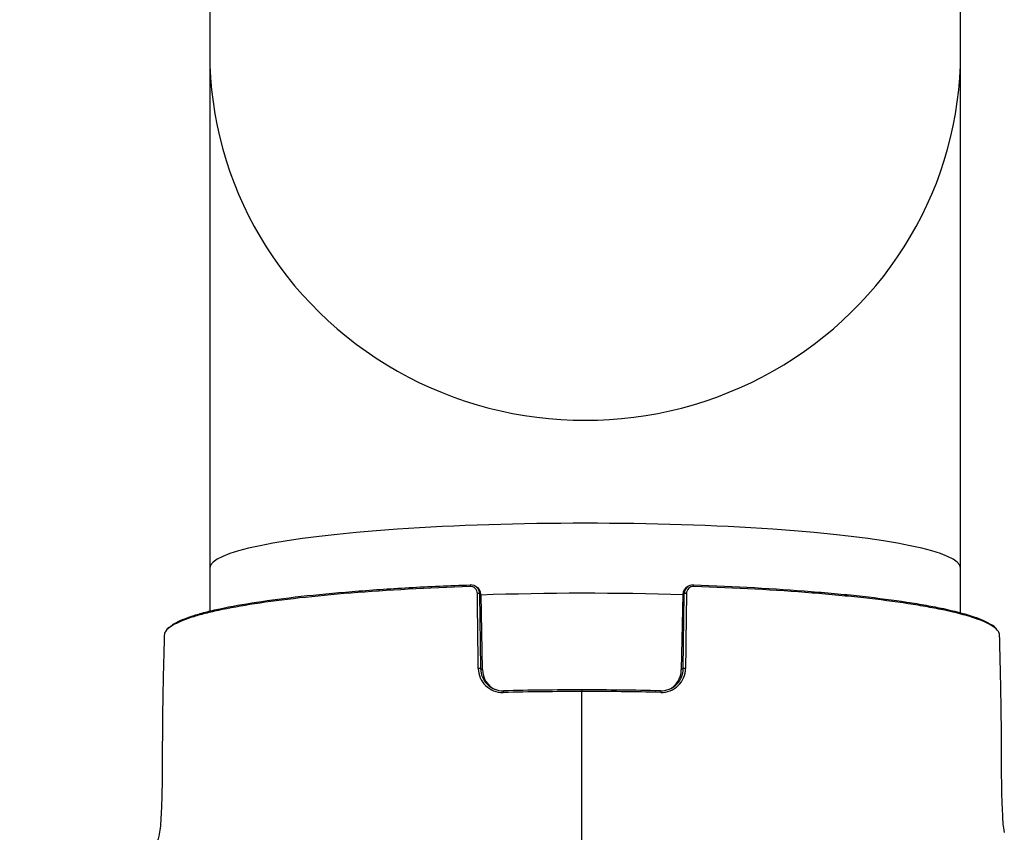
# Model space of a CAD drawing. Units: millimetres. Extents: x -26 to 420, y 0 to 522.
# Drawn here: x 306 to 317, y 211 to 220 of the extents above; entities that cross this region are included whole.
import ezdxf

# ---------------------------------------------------------------- set-up
doc = ezdxf.new("R2010")
doc.units = ezdxf.units.MM
for name, color, linetype in [('2010167-1', 7, 'Continuous'), ('Drawing', 7, 'Continuous'), ('SR00022_DUMMY_TU', 7, 'Continuous')]:
    doc.layers.add(name, color=color, linetype=linetype)

# ---------------------------------------------------------------- blocks, each defined once
blk = doc.blocks.new('SE1')
at = {"layer": '2010167-1', "color": 7, "linetype": 'Continuous'}
for p, q in [((311.277, 213.858), (311.263, 213.865)), ((313.549, 213.865), (313.535, 213.858)), ((311.331, 213.773), (311.316, 213.78)), ((311.316, 213.78), (311.326, 212.982)), ((311.348, 212.971), (311.331, 213.773)), ((311.348, 212.971), (311.331, 213.772)), ((313.481, 213.773), (313.464, 212.971)), ((313.481, 213.772), (313.464, 212.971)), ((313.496, 213.78), (313.481, 213.773)), ((313.486, 212.982), (313.496, 213.78)), ((311.326, 212.982), (311.348, 212.971)), ((313.464, 212.971), (313.486, 212.982)), ((312.406, 212.755), (312.406, 212.738)), ((312.406, 208.854), (312.406, 212.738))]:
    blk.add_line(p, q, dxfattribs=at)
for centre, radius, start, end in [((311.217, 213.782), 0.0751, 359.8031, 91.6707), ((311.222, 213.78), 0.0938, 359.7386, 91.5188), ((311.236, 213.772), 0.0947, 0.0411, 64.0501), ((313.576, 213.772), 0.0948, 115.9021, 179.8794), ((313.59, 213.78), 0.0937, 88.4111, 180.3315), ((313.595, 213.782), 0.075, 88.263, 180.2632), ((308.034, 213.378), 0.0531, 121.6813, 142.8899), ((316.673, 213.28), 0.195, 39.4805, 59.8867), ((311.558, 212.984), 0.256, 180.0635, 271.718), ((311.563, 212.981), 0.236, 179.9148, 271.6077), ((311.587, 212.973), 0.24, 180.4124, 243.9421), ((313.249, 212.981), 0.236, 268.3896, 0.0879), ((313.254, 212.984), 0.256, 268.2582, 359.9604), ((313.225, 212.973), 0.24, 296.1427, 359.5836), ((312.404, 176.595), 36.142, 89.9961, 91.3285), ((312.404, 176.746), 36.009, 89.9962, 91.3275), ((312.408, 176.746), 36.009, 88.6725, 90.0038), ((312.408, 176.595), 36.143, 88.6715, 90.0038)]:
    blk.add_arc(centre, radius, start, end, dxfattribs=at)
for centre, major_axis, ratio, start_param, end_param in [((311.22, 213.854), (0.0007, -0.02), 0.265777, 3.014838, 4.5677), ((313.592, 213.854), (-0.0007, -0.02), 0.265777, 1.715486, 3.268348), ((311.297, 213.779), (0.02, 0.0003), 0.143362, 0.242818, 1.821937), ((311.311, 213.772), (-0.02, -0.0004), 0.109364, 3.140011, 3.383331), ((313.501, 213.772), (0.02, -0.0004), 0.109364, 2.899854, 3.144774), ((313.515, 213.779), (-0.02, 0.0003), 0.143362, 4.461248, 6.040367), ((311.307, 212.981), (0.02, 0.0003), 0.142734, 0.242795, 1.818482), ((311.328, 212.97), (-0.02, -0.0004), 0.109311, 3.138374, 3.38333), ((313.484, 212.97), (0.02, -0.0004), 0.109311, 2.899855, 3.143134), ((313.505, 212.981), (-0.02, 0.0003), 0.142734, 4.464703, 6.04039), ((311.569, 212.725), (0.0005, -0.02), 0.18647, 3.017227, 4.570944), ((313.243, 212.725), (-0.0005, -0.02), 0.18647, 1.712241, 3.265958)]:
    blk.add_ellipse(centre, major_axis=major_axis, ratio=ratio, start_param=start_param, end_param=end_param, dxfattribs=at)
for points, knots in [([(311.214, 213.857), (310.763, 213.841), (310.332, 213.817), (309.752, 213.771), (309.569, 213.753), (309.224, 213.715), (309.066, 213.694), (308.779, 213.65), (308.649, 213.626), (308.477, 213.589), (308.423, 213.577), (308.324, 213.551), (308.279, 213.538), (308.158, 213.498), (308.094, 213.471), (308.021, 213.428), (308, 213.413), (307.985, 213.397)], [0, 0, 0, 0, 0.125, 0.125, 0.1875, 0.1875, 0.25, 0.25, 0.3125, 0.3125, 0.34375, 0.34375, 0.375, 0.375, 0.4375, 0.4375, 0.4721505, 0.4721505, 0.4721505, 0.4721505]), ([(308.018, 213.428), (308.031, 213.44), (308.047, 213.451), (308.114, 213.49), (308.178, 213.517), (308.299, 213.557), (308.344, 213.57), (308.442, 213.595), (308.496, 213.608), (308.668, 213.645), (308.797, 213.668), (309.084, 213.712), (309.242, 213.733), (309.585, 213.771), (309.767, 213.788), (310.151, 213.819), (310.352, 213.833), (310.776, 213.857), (310.995, 213.866), (311.22, 213.874)], [0.5365352, 0.5365352, 0.5365352, 0.5365352, 0.5625, 0.5625, 0.625, 0.625, 0.65625, 0.65625, 0.6875, 0.6875, 0.75, 0.75, 0.8125, 0.8125, 0.875, 0.875, 0.9375, 0.9375, 1, 1, 1, 1]), ([(313.592, 213.874), (314.042, 213.859), (314.46, 213.835), (314.945, 213.796), (315.04, 213.788), (315.223, 213.771), (315.311, 213.762), (315.566, 213.733), (315.723, 213.713), (315.94, 213.68), (316.009, 213.668), (316.139, 213.645), (316.2, 213.633), (316.371, 213.596), (316.469, 213.571), (316.632, 213.518), (316.698, 213.491), (316.751, 213.46), (316.756, 213.456), (316.762, 213.453)], [0, 0, 0, 0, 0.125, 0.125, 0.15625, 0.15625, 0.1875, 0.1875, 0.25, 0.25, 0.28125, 0.28125, 0.3125, 0.3125, 0.375, 0.375, 0.4375, 0.4375, 0.4454189, 0.4454189, 0.4454189, 0.4454189]), ([(316.831, 213.392), (316.816, 213.41), (316.793, 213.427), (316.717, 213.472), (316.651, 213.5), (316.487, 213.553), (316.388, 213.578), (316.217, 213.615), (316.155, 213.627), (316.025, 213.65), (315.955, 213.662), (315.737, 213.695), (315.579, 213.716), (315.323, 213.744), (315.235, 213.753), (315.051, 213.771), (314.956, 213.779), (314.469, 213.818), (314.049, 213.841), (313.598, 213.857)], [0.5234375, 0.5234375, 0.5234375, 0.5234375, 0.5625, 0.5625, 0.625, 0.625, 0.6875, 0.6875, 0.71875, 0.71875, 0.75, 0.75, 0.8125, 0.8125, 0.84375, 0.84375, 0.875, 0.875, 1, 1, 1, 1]), ([(311.302, 212.983), (311.302, 212.997), (311.302, 213.01), (311.301, 213.023), (311.301, 213.076), (311.3, 213.129), (311.299, 213.181), (311.297, 213.381), (311.294, 213.581), (311.292, 213.781)], [0, 0, 0, 0, 0.049605, 0.049605, 0.049605, 0.248025, 0.248025, 0.248025, 1, 1, 1, 1]), ([(313.52, 213.781), (313.52, 213.768), (313.52, 213.755), (313.52, 213.742), (313.519, 213.689), (313.518, 213.636), (313.518, 213.584), (313.515, 213.383), (313.513, 213.183), (313.51, 212.983)], [0, 0, 0, 0, 0.049605, 0.049605, 0.049605, 0.248025, 0.248025, 0.248025, 1, 1, 1, 1]), ([(307.985, 213.397), (307.973, 213.384), (307.965, 213.372), (307.957, 213.351), (307.956, 213.344), (307.955, 213.336)], [0.4721505, 0.4721505, 0.4721505, 0.4721505, 0.5, 0.5, 0.51711581, 0.51711581, 0.51711581, 0.51711581]), ([(316.856, 213.336), (316.856, 213.344), (316.854, 213.353), (316.847, 213.371), (316.84, 213.382), (316.831, 213.392)], [0.48185576, 0.48185576, 0.48185576, 0.48185576, 0.5, 0.5, 0.52343755, 0.52343755, 0.52343755, 0.52343755]), ([(307.956, 213.336), (307.952, 213.205), (307.947, 212.991), (307.94, 212.656), (307.936, 212.365), (307.935, 212.115), (307.935, 211.906), (307.933, 211.738), (307.93, 211.611), (307.927, 211.521), (307.923, 211.45), (307.919, 211.374), (307.916, 211.285), (307.897, 211.189), (307.871, 211.091), (307.84, 210.984), (307.795, 210.853), (307.727, 210.7), (307.652, 210.514), (307.574, 210.322), (307.494, 210.121), (307.413, 209.912), (307.335, 209.707), (307.266, 209.522), (307.209, 209.368), (307.159, 209.23), (307.106, 209.085), (307.046, 208.918), (306.972, 208.711), (306.89, 208.477), (306.803, 208.228), (306.731, 208.02), (306.675, 207.857), (306.63, 207.729), (306.586, 207.599), (306.54, 207.466), (306.493, 207.33), (306.452, 207.212), (306.426, 207.138), (306.416, 207.107)], [0, 0, 0, 0, 0.048687, 0.0946168, 0.1344183, 0.1683195, 0.1969251, 0.2199451, 0.2374635, 0.2489319, 0.2574282, 0.2671422, 0.2815814, 0.2944328, 0.3100312, 0.3251111, 0.3397168, 0.3662742, 0.3939009, 0.4228797, 0.4531667, 0.4847315, 0.5171252, 0.5459387, 0.5677272, 0.5864599, 0.6076969, 0.6325376, 0.6608813, 0.6995292, 0.7360102, 0.7701321, 0.7900937, 0.8069473, 0.8253426, 0.8458523, 0.8644482, 0.8833347, 0.8965337, 0.8965337, 0.8965337, 0.8965337]), ([(316.907, 211.237), (316.902, 211.269), (316.894, 211.326), (316.891, 211.413), (316.886, 211.492), (316.883, 211.576), (316.88, 211.687), (316.878, 211.83), (316.877, 212.007), (316.876, 212.213), (316.875, 212.455), (316.87, 212.731), (316.864, 213.035), (316.859, 213.225), (316.856, 213.336)], [0, 0, 0, 0, 0.043809, 0.092086, 0.125748, 0.161014, 0.213004, 0.283716, 0.365558, 0.463424, 0.576781, 0.70822, 0.857218, 1, 1, 1, 1])]:
    blk.add_open_spline(points, degree=3, knots=knots, dxfattribs=at)
at = {"layer": 'SR00022_DUMMY_TU', "color": 7, "linetype": 'Continuous'}
for p, q in [((308.441, 224.781), (308.441, 219.538)), ((316.441, 219.538), (316.441, 224.781)), ((308.441, 219.538), (308.441, 214.053)), ((316.441, 214.053), (316.441, 219.538)), ((308.441, 214.053), (308.441, 213.594)), ((316.441, 213.575), (316.441, 214.053))]:
    blk.add_line(p, q, dxfattribs=at)
for centre, major_axis, ratio, start_param, end_param in [((312.441, 219.538), (-4, 0), 0.97769, 0, 3.141593), ((312.441, 214.053), (4, 0), 0.119295, 0, 3.141593), ((312.441, 213.307), (4, 0), 0.119295, 1.306727, 1.85236)]:
    blk.add_ellipse(centre, major_axis=major_axis, ratio=ratio, start_param=start_param, end_param=end_param, dxfattribs=at)

msp = doc.modelspace()

# ---------------------------------------------------------------- block references
at = {"layer": 'Drawing'}
msp.add_blockref('SE1', (0, 0), dxfattribs=at)

doc.saveas('drawing.dxf')
